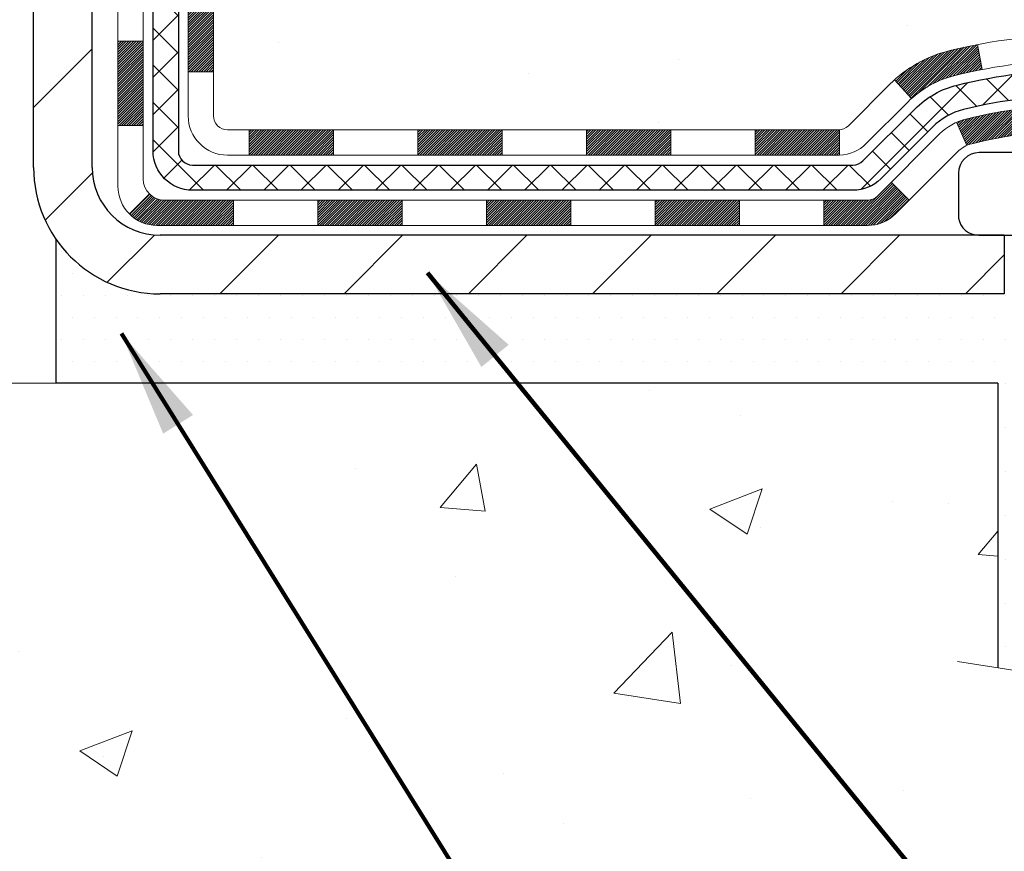
# Model space of a CAD drawing. Extents: x 13 to 3254, y -197 to 1977.
# Drawn here: x 468 to 470, y -179 to -177 of the extents above; entities that cross this region are included whole.
import ezdxf

# ---------------------------------------------------------------- set-up
doc = ezdxf.new("R2010")
doc.units = 0
doc.header["$LTSCALE"] = 5
doc.header["$MEASUREMENT"] = 0
for name, color, linetype, lineweight in [('CONCRETE - H', 130, 'CONTINUOUS', 9), ('CONCRETE - L', 132, 'CONTINUOUS', 13), ('DECK COAT - H', 20, 'CONTINUOUS', 20), ('DECK COAT - L', 22, 'CONTINUOUS', 18), ('MIG FOOT - H', 251, 'CONTINUOUS', 20), ('MIG FOOT - L', 7, 'CONTINUOUS', 30), ('PVC SIDESHEET - H', 170, 'CONTINUOUS', 20), ('PVC SIDESHEET - L', 150, 'CONTINUOUS', 25), ('SCREW - L', 1, 'CONTINUOUS', 25), ('SETTING BED - H', 210, 'CONTINUOUS', 20), ('SETTING BED - L', 212, 'CONTINUOUS', 25), ('TEXT - 4', 241, 'CONTINUOUS', 25)]:
    doc.layers.add(name, color=color, linetype=linetype, lineweight=lineweight)
doc.layers.add('DECKCOAT', color=1, linetype='CONTINUOUS')
doc.layers.add('METAL11', color=7, linetype='CONTINUOUS')
doc.styles.add('ROMANS', font='romans', dxfattribs={"width": 0.9})
doc.dimstyles.get("Standard").update_dxf_attribs({"dimtxt": 0.18, "dimasz": 0.18, "dimexe": 0.18, "dimexo": 0.0625, "dimgap": 0.09, "dimtad": 0, "dimtih": 1, "dimtoh": 1, "dimdec": 4, "dimzin": 0, "dimdsep": 46, "dimtxsty": 'Standard', "dimcen": 0.09, "dimadec": 0, "dimazin": 0, "dimtfac": 1, "dimtdec": 4, "dimtofl": 0, "dimtmove": 0, "dimatfit": 3, "dimfxl": 1, "dimtolj": 1, "dimtzin": 0, "dimarcsym": 0})

msp = doc.modelspace()

# ---------------------------------------------------------------- hatches: boundary and pattern name
at = {"layer": 'CONCRETE - H'}
h = msp.add_hatch(dxfattribs=at)
h.set_pattern_fill('AR-CONC', color=256, scale=0.21, style=0)
h.set_pattern_definition([(49.99999999999999, (0, 0), (1.506246383461582, -0.1317794834634497), [0.1575, -1.7325]), (355, (0, 0), (-0.2913778005873, 1.579603480770025), [0.126, -1.386]), (100.45144446, (0.1255205301, -0.0109816224), (1.214868578126935, 1.447823981034122), [0.1338544032, -1.4723984352]), (46.18420000000002, (0, 0.42), (2.241206794410302, -0.3475904896654607), [0.23625, -2.598749999999999]), (96.63563549, (0.1867671645, 0.3910340553), (1.96279008591588, 2.045649061626556), [0.2007817182, -2.208598895999999]), (351.1841639899999, (0, 0.42), (1.962790084615023, 2.045649060566979), [0.189, -2.0790000021]), (21, (0.21, 0.315), (1.25350480944877, -0.8454996703972115), [0.1575, -1.7325]), (326.0000000000001, (0.21, 0.315), (0.5109621970353216, 1.522815094598391), [0.126, -1.386]), (71.45144474, (0.3144587334, 0.2445416946), (1.764466991132939, 0.677315420893343), [0.133854399, -1.4723984352]), (37.50000000000001, (0, 0), (0.0255356961663104, 0.6990770930457542), [0, -1.3692, 0, -1.407, 0, -1.39125]), (7.499999999999999, (0, 0), (0.552446028628512, 0.8282645949529565), [0, -0.8021999999999999, 0, -1.3377, 0, -0.53025]), (327.5, (-0.4683, 0), (1.121027115962059, -0.04736523064219748), [0, -0.525, 0, -1.638, 0, -2.1735]), (317.5, (-0.6783, 0), (1.224690955619011, 0.2102204628978672), [0, -0.6825, 0, -1.0878, 0, -1.5435])])
edge = h.paths.add_edge_path()
edge.add_line((479.1922859414404, -173.4102737856866), (479.1922859414403, -173.541210569885))
edge.add_line((479.1922859414403, -173.541210569885), (479.2230958458196, -173.5408891603835))
edge.add_line((479.2230958458196, -173.5408891603835), (479.3097846393966, -173.5395362403393))
edge.add_line((479.3097846393966, -173.5395362403393), (479.3958933098161, -173.5377258353213))
edge.add_line((479.3958933098161, -173.5377258353213), (479.4813979826026, -173.5354432384792))
edge.add_line((479.4813979826026, -173.5354432384792), (479.5662747832799, -173.5326737429627))
edge.add_line((479.5662747832799, -173.5326737429627), (479.6504998373729, -173.5294026419217))
edge.add_line((479.6504998373729, -173.5294026419217), (479.7340492704058, -173.5256152285059))
edge.add_line((479.7340492704058, -173.5256152285059), (479.8168992079025, -173.5212967958651))
edge.add_line((479.8168992079025, -173.5212967958651), (479.899025775388, -173.5164326371491))
edge.add_line((479.899025775388, -173.5164326371491), (479.9804050983862, -173.5110080455077))
edge.add_line((479.9804050983862, -173.5110080455077), (480.0610133024214, -173.5050083140905))
edge.add_line((480.0610133024214, -173.5050083140905), (480.1408265130182, -173.4984187360475))
edge.add_line((480.1408265130182, -173.4984187360475), (480.2198208557008, -173.4912246045286))
edge.add_line((480.2198208557008, -173.4912246045286), (480.2979724559935, -173.4834112126831))
edge.add_line((480.2979724559935, -173.4834112126831), (480.3752574394206, -173.4749638536612))
edge.add_line((480.3752574394206, -173.4749638536612), (480.4516519315065, -173.4658678206126))
edge.add_line((480.4516519315065, -173.4658678206126), (480.5271320577756, -173.456108406687))
edge.add_line((480.5271320577756, -173.456108406687), (480.6016739437521, -173.4456709050341))
edge.add_line((480.6016739437521, -173.4456709050341), (480.6752537149607, -173.434540608804))
edge.add_line((480.6752537149607, -173.434540608804), (480.747847496925, -173.4227028111461))
edge.add_line((480.747847496925, -173.4227028111461), (480.81943141517, -173.4101428052104))
edge.add_line((480.81943141517, -173.4101428052104), (480.8899815952197, -173.3968458841467))
edge.add_line((480.8899815952197, -173.3968458841467), (480.9594741625986, -173.3827973411046))
edge.add_line((480.9594741625986, -173.3827973411046), (481.0278852428309, -173.367982469234))
edge.add_line((481.0278852428309, -173.367982469234), (481.0951909614411, -173.3523865616848))
edge.add_line((481.0951909614411, -173.3523865616848), (481.1613674439534, -173.3359949116065))
edge.add_line((481.1613674439534, -173.3359949116065), (481.226390815892, -173.3187928121491))
edge.add_line((481.226390815892, -173.3187928121491), (481.2902372027816, -173.3007655564623))
edge.add_line((481.2902372027816, -173.3007655564623), (481.3528827301463, -173.2818984376959))
edge.add_line((481.3528827301463, -173.2818984376959), (481.4143035235103, -173.2621767489996))
edge.add_line((481.4143035235103, -173.2621767489996), (481.4744757083984, -173.2415857835234))
edge.add_line((481.4744757083984, -173.2415857835234), (481.5333754103344, -173.2201108344168))
edge.add_line((481.5333754103344, -173.2201108344168), (481.5909787548429, -173.1977371948298))
edge.add_line((481.5909787548429, -173.1977371948298), (481.6472618674483, -173.174450157912))
edge.add_line((481.6472618674483, -173.174450157912), (481.7022008736747, -173.1502350168134))
edge.add_line((481.7022008736747, -173.1502350168134), (481.7557718990465, -173.1250770646835))
edge.add_line((481.7557718990465, -173.1250770646835), (481.8079510690882, -173.0989615946723))
edge.add_line((481.8079510690882, -173.0989615946723), (481.858714509324, -173.0718738999296))
edge.add_line((481.858714509324, -173.0718738999296), (481.9080383452783, -173.043799273605))
edge.add_line((481.9080383452783, -173.043799273605), (481.9558987024755, -173.0147230088484))
edge.add_line((481.9558987024755, -173.0147230088484), (482.0022717064397, -172.9846303988095))
edge.add_line((482.0022717064397, -172.9846303988095), (482.0471334826952, -172.9535067366382))
edge.add_line((482.0471334826952, -172.9535067366382), (482.0904601567668, -172.9213373154842))
edge.add_line((482.0904601567668, -172.9213373154842), (482.1322278541783, -172.8881074284973))
edge.add_line((482.1322278541783, -172.8881074284973), (482.1724127004543, -172.8538023688272))
edge.add_line((482.1724127004543, -172.8538023688272), (482.2109908211193, -172.8184074296239))
edge.add_line((482.2109908211193, -172.8184074296239), (482.2479383416971, -172.7819079040369))
edge.add_line((482.2479383416971, -172.7819079040369), (482.2832313877126, -172.7442890852162))
edge.add_line((482.2832313877126, -172.7442890852162), (482.3168460846898, -172.7055362663115))
edge.add_line((482.3168460846898, -172.7055362663115), (482.3487585581531, -172.6656347404725))
edge.add_line((482.3487585581531, -172.6656347404725), (482.3789449336271, -172.6245698008492))
edge.add_line((482.3789449336271, -172.6245698008492), (482.4073813366356, -172.5823267405911))
edge.add_line((482.4073813366356, -172.5823267405911), (482.4340438927032, -172.5388908528481))
edge.add_line((482.4340438927032, -172.5388908528481), (482.4589087273544, -172.49424743077))
edge.add_line((482.4589087273544, -172.49424743077), (482.4819519661135, -172.4483817675067))
edge.add_line((482.4819519661135, -172.4483817675067), (482.5031497345045, -172.4012791562077))
edge.add_line((482.5031497345045, -172.4012791562077), (482.5224781580521, -172.3529248900231))
edge.add_line((482.5224781580521, -172.3529248900231), (482.5399133622805, -172.3033042621024))
edge.add_line((482.5399133622805, -172.3033042621024), (482.5554314727138, -172.2524025655955))
edge.add_line((482.5554314727138, -172.2524025655955), (482.5690086148769, -172.2002050936523))
edge.add_line((482.5690086148769, -172.2002050936523), (482.5806209142935, -172.1466971394223))
edge.add_line((482.5806209142935, -172.1466971394223), (482.5902444964883, -172.0918639960555))
edge.add_line((482.5902444964883, -172.0918639960555), (482.5978554869857, -172.0356909567016))
edge.add_line((482.5978554869857, -172.0356909567016), (482.6034300113096, -171.9781633145105))
edge.add_line((482.6034300113096, -171.9781633145105), (482.6069441949849, -171.9192663626317))
edge.add_line((482.6069441949849, -171.9192663626317), (482.6083741635355, -171.8589853942153))
edge.add_line((482.6083741635355, -171.8589853942153), (482.6076960424861, -171.7973057024109))
edge.add_line((482.6076960424861, -171.7973057024109), (482.6048859573605, -171.7342125803683))
edge.add_line((482.6048859573605, -171.7342125803683), (482.5999200336838, -171.6696913212373))
edge.add_line((482.5999200336838, -171.6696913212373), (482.5927743969794, -171.6037272181677))
edge.add_line((482.5927743969794, -171.6037272181677), (478.0308139722039, -171.6037272181678))
edge.add_line((478.0308139722039, -171.6037272181678), (478.0308139722039, -172.1037272181679))
edge.add_line((478.0308139722039, -172.1037272181679), (468.9636953313987, -172.1037272181677))
edge.add_line((468.9636953313987, -172.1037272181677), (468.9636953314222, -172.2282898309122))
edge.add_arc((468.8861590154854, -172.2294936724557), 0.0775456608941783, -90.88951218790271, 0.8895121879236854, ccw=False)
edge.add_line((468.8849551739419, -172.3070299883925), (468.59704249373, -172.3070299883925))
edge.add_arc((468.3265538954128, -172.3000920773403), 0.270577560838581, 311.9773110941256, 358.5307111491611, ccw=False)
edge.add_line((468.5075259823398, -172.5012420715801), (468.192308041884, -172.7051903030532))
edge.add_arc((468.2136946385196, -172.7382449605816), 0.03936999999969902, 122.9031521391613, 180.0000000003309)
edge.add_line((468.1743246385199, -172.7382449605819), (468.1743246385199, -172.7427975167019))
edge.add_line((468.1743246385199, -172.7427975167019), (468.2727496385195, -172.7427975167019))
edge.add_line((468.2727496385195, -172.7427975167019), (468.2727496385195, -172.9320325655606))
edge.add_arc((468.3311446900163, -172.9180323067367), 0.06004988997872508, 193.4822306558604, 239.2153921073057)
edge.add_arc((468.161066921453, -173.3952158709829), 0.4478254090913157, 17.640255938489474, 71.8710970827317, ccw=False)
edge.add_arc((467.2955375437209, -173.687770775753), 1.361411651893473, 4.074979495403625, 18.335053960151697, ccw=False)
edge.add_arc((467.0263710715436, -173.4538428513148), 1.632909065609152, 345.21706861154314, 355.1808035833616, ccw=False)
edge.add_arc((468.0963212579425, -173.7406978781314), 0.5251995961844855, 309.5666441756461, 345.6920565175267, ccw=False)
edge.add_arc((468.1728075977512, -173.8028059702707), 0.4290404058597408, 287.302377237192, 306.9749010396761, ccw=False)
edge.add_arc((468.3121196385193, -174.2500200841071), 0.03936999999979891, 107.3023772371223, 180.0000000003309)
edge.add_line((468.2727496385195, -174.2500200841073), (468.2727481225463, -176.9142222097125))
edge.add_arc((468.3121181225463, -176.9142222097125), 0.03937000000001944, 180, 270.0000000014063)
edge.add_line((468.3121181225473, -176.9535922097125), (470.0263952105291, -176.9535922097125))
edge.add_arc((470.0222346228085, -176.9130419830828), 0.04076311285830575, 275.858236957769, 314.6107636556209)
edge.add_line((470.0508620190056, -176.9420610036879), (470.1673285431393, -176.8255944795544))
edge.add_arc((470.4170305174455, -177.0752964538627), 0.3531319186166811, 103.9020008910814, 134.9999999997587, ccw=False)
edge.add_arc((470.7063151105289, -178.2440662273021), 1.557170273114116, 76.09799910894571, 103.90200089107799, ccw=False)
edge.add_arc((470.9955997036119, -177.075296453862), 0.3531319186160894, 45.00000000001302, 76.09799910895242, ccw=False)
edge.add_line((471.2453016779187, -176.8255944795551), (471.3617682020523, -176.9420610036887))
edge.add_arc((471.3896069960268, -176.9142222097124), 0.0393700000001489, 225.0000000018426, 270)
edge.add_line((471.3896069960268, -176.9535922097125), (471.6010483785865, -176.9535922097126))
edge.add_arc((471.6010483785865, -177.0735922097127), 0.1200000000000614, 60.000032678687774, 90.00000000002711, ccw=False)
edge.add_line((471.661048319314, -176.9696691270375), (472.3411355054728, -177.3623171298551))
edge.add_arc((472.360820505473, -177.3282217097081), 0.03937000000015669, 239.999999999781, 269.9999999995864)
edge.add_line((472.3608205054728, -177.3675917097082), (473.2687784465019, -177.3675917097082))
edge.add_arc((473.2687784465018, -177.4778277097081), 0.110235999999901, 60.000000000103626, 89.9999999999705, ccw=False)
edge.add_line((473.3238964465016, -177.3823605332965), (473.4596573541197, -177.4607421298551))
edge.add_arc((473.4793423541193, -177.4266467097102), 0.03936999999799801, 239.999999999018, 270.0000000001654)
edge.add_line((473.4793423541194, -177.4660167097082), (474.1490260541194, -177.4660167097082))
edge.add_line((474.1490260541194, -177.4660167097082), (474.1490260541194, -177.6628667182212))
edge.add_line((474.1490260541194, -177.6628667182212), (474.6420277061414, -177.6628667182192))
edge.add_line((474.6420277061414, -177.6628667182192), (474.6007024886695, -177.6098104811333))
edge.add_line((474.6007024886695, -177.6098104811333), (474.5584586030199, -177.5588535083109))
edge.add_line((474.5584586030199, -177.5588535083109), (474.5153326603812, -177.5098941479654))
edge.add_line((474.5153326603812, -177.5098941479654), (474.4713612719426, -177.4628307483097))
edge.add_line((474.4713612719426, -177.4628307483097), (474.4265810488931, -177.4175616575565))
edge.add_line((474.4265810488931, -177.4175616575565), (474.3810286024216, -177.3739852239188))
edge.add_line((474.3810286024216, -177.3739852239188), (474.3347405437173, -177.3319997956094))
edge.add_line((474.3347405437173, -177.3319997956094), (474.2877534839691, -177.2915037208413))
edge.add_line((474.2877534839691, -177.2915037208413), (474.240104034366, -177.2523953478271))
edge.add_line((474.240104034366, -177.2523953478271), (474.191828806097, -177.2145730247798))
edge.add_line((474.191828806097, -177.2145730247798), (474.1429644103513, -177.1779350999123))
edge.add_line((474.1429644103513, -177.1779350999123), (474.0935474583179, -177.1423799214373))
edge.add_line((474.0935474583179, -177.1423799214373), (474.0436145611855, -177.1078058375679))
edge.add_line((474.0436145611855, -177.1078058375679), (473.9932023301435, -177.0741111965168))
edge.add_line((473.9932023301435, -177.0741111965168), (473.9423473763807, -177.0411943464968))
edge.add_line((473.9423473763807, -177.0411943464968), (473.8910863110862, -177.0089536357208))
edge.add_line((473.8910863110862, -177.0089536357208), (473.8394557454491, -176.9772874124018))
edge.add_line((473.8394557454491, -176.9772874124018), (473.7874922906583, -176.9460940247525))
edge.add_line((473.7874922906583, -176.9460940247525), (473.7352325579029, -176.9152718209858))
edge.add_line((473.7352325579029, -176.9152718209858), (473.6827131583718, -176.8847191493145))
edge.add_line((473.6827131583718, -176.8847191493145), (473.6299707032541, -176.8543343579516))
edge.add_line((473.6299707032541, -176.8543343579516), (473.5770418037388, -176.8240157951098))
edge.add_line((473.5770418037388, -176.8240157951098), (473.523963071015, -176.7936618090021))
edge.add_line((473.523963071015, -176.7936618090021), (473.4707711162716, -176.7631707478413))
edge.add_line((473.4707711162716, -176.7631707478413), (473.4175025506979, -176.7324409598401))
edge.add_line((473.4175025506979, -176.7324409598401), (473.3641939854825, -176.7013707932117))
edge.add_line((473.3641939854825, -176.7013707932117), (473.3108820318146, -176.6698585961686))
edge.add_line((473.3108820318146, -176.6698585961686), (473.2576033008834, -176.6378027169239))
edge.add_line((473.2576033008834, -176.6378027169239), (473.2043944038778, -176.6051015036903))
edge.add_line((473.2043944038778, -176.6051015036903), (473.1512919519867, -176.5716533046808))
edge.add_line((473.1512919519867, -176.5716533046808), (473.0983325563993, -176.5373564681081))
edge.add_line((473.0983325563993, -176.5373564681081), (473.0455528283044, -176.5021093421852))
edge.add_line((473.0455528283044, -176.5021093421852), (472.9929893788912, -176.4658102751249))
edge.add_line((472.9929893788912, -176.4658102751249), (472.9406788193487, -176.42835761514))
edge.add_line((472.9406788193487, -176.42835761514), (472.8886577608659, -176.3896497104435))
edge.add_line((472.8886577608659, -176.3896497104435), (472.8369628146319, -176.3495849092481))
edge.add_line((472.8369628146319, -176.3495849092481), (472.7856309688049, -176.3080669332372))
edge.add_line((472.7856309688049, -176.3080669332372), (472.7347056546645, -176.2650913468927))
edge.add_line((472.7347056546645, -176.2650913468927), (472.6842357088589, -176.2207307649622))
edge.add_line((472.6842357088589, -176.2207307649622), (472.6342701354462, -176.1750601885239))
edge.add_line((472.6342701354462, -176.1750601885239), (472.5848579384849, -176.1281546186558))
edge.add_line((472.5848579384849, -176.1281546186558), (472.5360481220334, -176.0800890564361))
edge.add_line((472.5360481220334, -176.0800890564361), (472.4878896901499, -176.0309385029427))
edge.add_line((472.4878896901499, -176.0309385029427), (472.4404316468926, -175.980777959254))
edge.add_line((472.4404316468926, -175.980777959254), (472.39372299632, -175.9296824264478))
edge.add_line((472.39372299632, -175.9296824264478), (472.3478127424905, -175.8777269056023))
edge.add_line((472.3478127424905, -175.8777269056023), (472.3027498894621, -175.8249863977957))
edge.add_line((472.3027498894621, -175.8249863977957), (472.2585834412933, -175.7715359041059))
edge.add_line((472.2585834412933, -175.7715359041059), (472.2153624020425, -175.7174504256112))
edge.add_line((472.2153624020425, -175.7174504256112), (472.1731357757679, -175.6628049633896))
edge.add_line((472.1731357757679, -175.6628049633896), (472.1319525665278, -175.6076745185192))
edge.add_line((472.1319525665278, -175.6076745185192), (472.0918617783807, -175.5521340920781))
edge.add_line((472.0918617783807, -175.5521340920781), (472.0529124153848, -175.4962586851443))
edge.add_line((472.0529124153848, -175.4962586851443), (472.0151534815983, -175.4401232987961))
edge.add_line((472.0151534815983, -175.4401232987961), (471.9786339810797, -175.3838029341115))
edge.add_line((471.9786339810797, -175.3838029341115), (471.9434029178872, -175.3273725921685))
edge.add_line((471.9434029178872, -175.3273725921685), (471.9095092960791, -175.2709072740453))
edge.add_line((471.9095092960791, -175.2709072740453), (471.8770021197139, -175.2144819808201))
edge.add_line((471.8770021197139, -175.2144819808201), (471.8459303928498, -175.1581717135708))
edge.add_line((471.8459303928498, -175.1581717135708), (471.8163431195451, -175.1020514733756))
edge.add_line((471.8163431195451, -175.1020514733756), (471.7882893038582, -175.0461962613124))
edge.add_line((471.7882893038582, -175.0461962613124), (471.7618179498472, -174.9906810784597))
edge.add_line((471.7618179498472, -174.9906810784597), (471.7369780615707, -174.9355809258952))
edge.add_line((471.7369780615707, -174.9355809258952), (471.7138186430868, -174.8809708046973))
edge.add_line((471.7138186430868, -174.8809708046973), (471.692388698454, -174.8269257159439))
edge.add_line((471.692388698454, -174.8269257159439), (471.6727372317305, -174.7735206607131))
edge.add_line((471.6727372317305, -174.7735206607131), (471.6549132469746, -174.7208306400831))
edge.add_line((471.6549132469746, -174.7208306400831), (471.6389657482447, -174.6689306551319))
edge.add_line((471.6389657482447, -174.6689306551319), (471.6249437395992, -174.6178957069377))
edge.add_line((471.6249437395992, -174.6178957069377), (471.6128962250962, -174.5678007965786))
edge.add_line((471.6128962250962, -174.5678007965786), (471.6028722087941, -174.5187209251325))
edge.add_line((471.6028722087941, -174.5187209251325), (471.5949206947514, -174.4707310936778))
edge.add_line((471.5949206947514, -174.4707310936778), (471.5890906829394, -174.4239062982619))
edge.add_line((471.5890906829394, -174.4239062982619), (471.5854163284787, -174.3783032620507))
edge.add_line((471.5854163284787, -174.3783032620507), (471.5838835410865, -174.3339193217905))
edge.add_line((471.5838835410865, -174.3339193217905), (471.5844684462871, -174.2907397706315))
edge.add_line((471.5844684462871, -174.2907397706315), (471.5871471696049, -174.248749901723))
edge.add_line((471.5871471696049, -174.248749901723), (471.5918958365641, -174.2079350082151))
edge.add_line((471.5918958365641, -174.2079350082151), (471.5986905726893, -174.1682803832576))
edge.add_line((471.5986905726893, -174.1682803832576), (471.6075075035046, -174.12977132))
edge.add_line((471.6075075035046, -174.12977132), (471.6183227545343, -174.0923931115923))
edge.add_line((471.6183227545343, -174.0923931115923), (471.6311124513029, -174.0561310511842))
edge.add_line((471.6311124513029, -174.0561310511842), (471.6458527193346, -174.0209704319256))
edge.add_line((471.6458527193346, -174.0209704319256), (471.6625196841538, -173.9868965469661))
edge.add_line((471.6625196841538, -173.9868965469661), (471.6810894712848, -173.9538946894556))
edge.add_line((471.6810894712848, -173.9538946894556), (471.701538206252, -173.9219501525438))
edge.add_line((471.701538206252, -173.9219501525438), (471.7238420145798, -173.8910482293806))
edge.add_line((471.7238420145798, -173.8910482293806), (471.7479770217923, -173.8611742131157))
edge.add_line((471.7479770217923, -173.8611742131157), (471.7739193534139, -173.8323133968989))
edge.add_line((471.7739193534139, -173.8323133968989), (471.8016451349691, -173.8044510738799))
edge.add_line((471.8016451349691, -173.8044510738799), (471.831130491982, -173.7775725372086))
edge.add_line((471.831130491982, -173.7775725372086), (471.8623515499772, -173.7516630800347))
edge.add_line((471.8623515499772, -173.7516630800347), (471.8952844344788, -173.726707995508))
edge.add_line((471.8952844344788, -173.726707995508), (471.9299052710112, -173.7026925767784))
edge.add_line((471.9299052710112, -173.7026925767784), (471.9661901850989, -173.6796021169954))
edge.add_line((471.9661901850989, -173.6796021169954), (472.0041153022659, -173.6574219093091))
edge.add_line((472.0041153022659, -173.6574219093091), (472.0436567480369, -173.636137246869))
edge.add_line((472.0436567480369, -173.636137246869), (472.0847906479358, -173.6157334228251))
edge.add_line((472.0847906479358, -173.6157334228251), (472.1274931274874, -173.596195730327))
edge.add_line((472.1274931274874, -173.596195730327), (472.1717403122158, -173.5775094625247))
edge.add_line((472.1717403122158, -173.5775094625247), (472.2175083276454, -173.5596599125678))
edge.add_line((472.2175083276454, -173.5596599125678), (472.2647732993004, -173.5426323736061))
edge.add_line((472.2647732993004, -173.5426323736061), (472.3135113527052, -173.5264121387895))
edge.add_line((472.3135113527052, -173.5264121387895), (472.3636986133842, -173.5109845012676))
edge.add_line((472.3636986133842, -173.5109845012676), (472.4153112068616, -173.4963347541903))
edge.add_line((472.4153112068616, -173.4963347541903), (472.4683252586619, -173.4824481907073))
edge.add_line((472.4683252586619, -173.4824481907073), (472.5227168943093, -173.4693101039685))
edge.add_line((472.5227168943093, -173.4693101039685), (472.5784622393283, -173.4569057871236))
edge.add_line((472.5784622393283, -173.4569057871236), (472.635537419243, -173.4452205333224))
edge.add_line((472.635537419243, -173.4452205333224), (472.693918559578, -173.4342396357146))
edge.add_line((472.693918559578, -173.4342396357146), (472.7535817858573, -173.4239483874501))
edge.add_line((472.7535817858573, -173.4239483874501), (472.8145032236055, -173.4143320816787))
edge.add_line((472.8145032236055, -173.4143320816787), (472.8766589983468, -173.40537601155))
edge.add_line((472.8766589983468, -173.40537601155), (472.9400252356057, -173.397065470214))
edge.add_line((472.9400252356057, -173.397065470214), (473.0045780609063, -173.3893857508203))
edge.add_line((473.0045780609063, -173.3893857508203), (473.0702935997732, -173.3823221465188))
edge.add_line((473.0702935997732, -173.3823221465188), (473.1371479777304, -173.3758599504592))
edge.add_line((473.1371479777304, -173.3758599504592), (473.2051173203026, -173.3699844557913))
edge.add_line((473.2051173203026, -173.3699844557913), (473.2741777530138, -173.3646809556649))
edge.add_line((473.2741777530138, -173.3646809556649), (473.3443054013885, -173.3599347432298))
edge.add_line((473.3443054013885, -173.3599347432298), (473.415476390951, -173.3557311116358))
edge.add_line((473.415476390951, -173.3557311116358), (473.4876668472258, -173.3520553540325))
edge.add_line((473.4876668472258, -173.3520553540325), (473.560852895737, -173.3488927635699))
edge.add_line((473.560852895737, -173.3488927635699), (473.6350106620089, -173.3462286333977))
edge.add_line((473.6350106620089, -173.3462286333977), (473.7101162715661, -173.3440482566656))
edge.add_line((473.7101162715661, -173.3440482566656), (473.7861458499328, -173.3423369265236))
edge.add_line((473.7861458499328, -173.3423369265236), (473.8630755226332, -173.3410799361212))
edge.add_line((473.8630755226332, -173.3410799361212), (473.9408814151918, -173.3402625786084))
edge.add_line((473.9408814151918, -173.3402625786084), (474.0195396531328, -173.3398701471349))
edge.add_line((474.0195396531328, -173.3398701471349), (474.0990263619807, -173.3398879348504))
edge.add_line((474.0990263619807, -173.3398879348504), (474.1793176672598, -173.3403012349048))
edge.add_line((474.1793176672598, -173.3403012349048), (474.2603896944942, -173.3410953404479))
edge.add_line((474.2603896944942, -173.3410953404479), (474.3422185692086, -173.3422555446293))
edge.add_line((474.3422185692086, -173.3422555446293), (474.424780416927, -173.343767140599))
edge.add_line((474.424780416927, -173.343767140599), (474.508051363174, -173.3456154215066))
edge.add_line((474.508051363174, -173.3456154215066), (474.5920075334738, -173.347785680502))
edge.add_line((474.5920075334738, -173.347785680502), (474.6766250533507, -173.3502632107349))
edge.add_line((474.6766250533507, -173.3502632107349), (474.761880048329, -173.3530333053552))
edge.add_line((474.761880048329, -173.3530333053552), (474.8477486439332, -173.3560812575125))
edge.add_line((474.8477486439332, -173.3560812575125), (474.9342069656877, -173.3593923603567))
edge.add_line((474.9342069656877, -173.3593923603567), (475.0212311391164, -173.3629519070376))
edge.add_line((475.0212311391164, -173.3629519070376), (475.1087972897441, -173.3667451907049))
edge.add_line((475.1087972897441, -173.3667451907049), (475.1968815430948, -173.3707575045084))
edge.add_line((475.1968815430948, -173.3707575045084), (475.2854600246931, -173.374974141598))
edge.add_line((475.2854600246931, -173.374974141598), (475.3745088600632, -173.3793803951233))
edge.add_line((475.3745088600632, -173.3793803951233), (475.4640041747294, -173.3839615582341))
edge.add_line((475.4640041747294, -173.3839615582341), (475.5539220942161, -173.3887029240803))
edge.add_line((475.5539220942161, -173.3887029240803), (475.6442387440476, -173.3935897858117))
edge.add_line((475.6442387440476, -173.3935897858117), (475.7349302497482, -173.3986074365779))
edge.add_line((475.7349302497482, -173.3986074365779), (475.8259727368424, -173.4037411695288))
edge.add_line((475.8259727368424, -173.4037411695288), (475.9173423308544, -173.4089762778142))
edge.add_line((475.9173423308544, -173.4089762778142), (476.0090151573083, -173.4142980545838))
edge.add_line((476.0090151573083, -173.4142980545838), (476.1009673417289, -173.4196917929874))
edge.add_line((476.1009673417289, -173.4196917929874), (476.1931750096404, -173.4251427861749))
edge.add_line((476.1931750096404, -173.4251427861749), (476.2856142865669, -173.4306363272959))
edge.add_line((476.2856142865669, -173.4306363272959), (476.3782612980328, -173.4361577095003))
edge.add_line((476.3782612980328, -173.4361577095003), (476.4710921695626, -173.4416922259377))
edge.add_line((476.4710921695626, -173.4416922259377), (476.5640830266805, -173.4472251697582))
edge.add_line((476.5640830266805, -173.4472251697582), (476.6572099949109, -173.4527418341114))
edge.add_line((476.6572099949109, -173.4527418341114), (476.7504491997781, -173.4582275121469))
edge.add_line((476.7504491997781, -173.4582275121469), (476.7616591621835, -173.4588809313648))
edge.add_line((476.7616591621835, -173.4588809313648), (476.7616591621836, -173.4102737856866))
edge.add_line((476.7616591621836, -173.4102737856866), (479.1922859414404, -173.4102737856866))
h.paths.add_polyline_path([(472.5386506967494, -173.7130064886346), (475.0636506967494, -173.7130064886346), (475.0636506967494, -172.7630064886346), (472.5386506967494, -172.7630064886346)], flags=25)
h = msp.add_hatch(dxfattribs=at)
h.set_pattern_fill('AR-CONC', color=256, scale=0.21)
h.set_pattern_definition([(49.99999999999999, (-2.583297553347222, 0), (1.506246383461582, -0.1317794834634497), [0.1575, -1.7325]), (355, (-2.583297553347222, 0), (-0.2913778005873, 1.579603480770025), [0.126, -1.386]), (100.45144446, (-2.457777023247222, -0.0109816224), (1.214868578126935, 1.447823981034122), [0.1338544031999998, -1.472398435199999]), (46.18420000000002, (-2.583297553347222, 0.42), (2.241206794410302, -0.3475904896654607), [0.2362499999999998, -2.598749999999997]), (96.63563549, (-2.396530388847222, 0.3910340553), (1.96279008591588, 2.045649061626556), [0.2007817182, -2.208598895999999]), (351.1841639899999, (-2.583297553347222, 0.42), (1.962790084615023, 2.045649060566979), [0.189, -2.0790000021]), (21, (-2.373297553347222, 0.315), (1.25350480944877, -0.8454996703972115), [0.1575, -1.7325]), (326.0000000000001, (-2.373297553347222, 0.315), (0.5109621970353216, 1.522815094598391), [0.126, -1.386]), (71.45144474, (-2.268838819947222, 0.2445416946), (1.764466991132939, 0.677315420893343), [0.133854399, -1.4723984352]), (37.50000000000001, (-2.583297553347222, 0), (0.0255356961663104, 0.6990770930457542), [0, -1.3692, 0, -1.407, 0, -1.39125]), (7.499999999999999, (-2.583297553347222, 0), (0.552446028628512, 0.8282645949529565), [0, -0.8021999999999999, 0, -1.3377, 0, -0.53025]), (327.5, (-3.051597553347222, 0), (1.121027115962059, -0.04736523064219748), [0, -0.525, 0, -1.638, 0, -2.1735]), (317.5, (-3.261597553347222, 0), (1.224690955619011, 0.2102204628978672), [0, -0.6825, 0, -1.0878, 0, -1.5435])])
edge = h.paths.add_edge_path()
edge.add_line((474.6420292221052, -177.6628615213762), (470.9365404260586, -177.6628615213865))
edge.add_line((470.9365404260586, -177.6628615213866), (470.936540426061, -178.4785408637163))
edge.add_line((470.936540426061, -178.4785408637163), (470.6709559965151, -178.4053650574186))
edge.add_line((470.6709559965151, -178.4053650574186), (470.7812078113046, -178.5088093379851))
edge.add_line((470.7812078113046, -178.5088093379851), (470.4690578155966, -178.4597114713048))
edge.add_line((470.4690578155966, -178.4597114713048), (470.4690578155943, -177.6628615213878))
edge.add_line((470.4690578155943, -177.6628615213879), (467.5308151264921, -177.6628615213961))
edge.add_line((467.5308151264921, -177.6628615213961), (467.5308151264982, -179.6762081108382))
edge.add_spline(control_points=[(467.5960870869475, -179.676208110838), (468.0356540423957, -179.6593186532411), (468.967149657883, -179.623527847075), (470.7694392321229, -180.3139011493801), (472.0847608953777, -178.315874486886), (474.4250365335577, -178.8089906106275), (474.6048031282872, -177.8594852384686), (474.6420292221052, -177.6628615213762)], knot_values=[0, 0, 0, 0, 1.332308185977958, 2.823322404776331, 5.141569464197524, 7.287758576092834, 7.848260585836699, 7.848260585836699, 7.848260585836699, 7.848260585836699], degree=3, periodic=0)
at = {"layer": 'DECK COAT - H'}
h = msp.add_hatch(dxfattribs=at)
h.set_pattern_fill('ANSI31', color=256, scale=0.03937, style=0)
h.set_pattern_definition([(45, (283.7446361915085, -294.2975520622997), (-0.003479849246914297, 0.003479849246914297), [])])
h.paths.add_polyline_path([(468.2018836385103, -176.5546118488977), (468.2727496385103, -176.5546118488977), (468.2727496385102, -176.7908318488977), (468.2018836385102, -176.7908318488977)])
h.paths.add_polyline_path([(468.2018836385105, -176.0821718488976), (468.2727496385106, -176.0821718488977), (468.2727496385104, -176.3183918488977), (468.2018836385104, -176.3183918488976)])
h.paths.add_polyline_path([(468.2018836385109, -175.6097334554979), (468.2727496385108, -175.609733455498), (468.2727496385107, -175.8459518488977), (468.2018836385107, -175.8459518488976)])
h.paths.add_polyline_path([(468.2018836385111, -175.1372934554979), (468.2727496385111, -175.137293455498), (468.2727496385109, -175.373513455498), (468.2018836385109, -175.3735134554979)])
h.paths.add_polyline_path([(468.0050336385122, -176.2328873268786), (468.0758996385106, -176.2328873268787), (468.0758996385104, -176.4691073268787), (468.0050336385116, -176.4691073268786)])
h.paths.add_polyline_path([(468.0050336385131, -175.7604473268786), (468.0758996385109, -175.7604473268786), (468.0758996385107, -175.9966673268787), (468.0050336385127, -175.9966673268786)])
h.paths.add_polyline_path([(468.005033638514, -175.2880073268786), (468.0758996385111, -175.2880073268786), (468.075899638511, -175.5242273268786), (468.0050336385136, -175.5242273268786)])
h = msp.add_hatch(dxfattribs=at)
h.set_pattern_fill('ANSI31', color=256, scale=0.03937, style=0)
h.set_pattern_definition([(45, (287.5316952092265, -338.9400445921192), (-0.003479849246914297, 0.003479849246914297), [])])
h.paths.add_polyline_path([(468.8452967264927, -176.9535870128689), (469.0815167264925, -176.9535870128689), (469.0815167264925, -177.0244530128689), (468.8452967264927, -177.0244530128689)])
h.paths.add_polyline_path([(469.0370286264926, -177.1504370128688), (469.2732486264924, -177.1504370128688), (469.2732486264924, -177.2213030128689), (469.0370286264926, -177.2213030128689)])
h.paths.add_polyline_path([(468.5645886264926, -177.1504370128688), (468.8008086264924, -177.1504370128688), (468.8008086264924, -177.2213030128689), (468.5645886264926, -177.2213030128689)])
edge = h.paths.add_edge_path()
edge.add_arc((468.13495463851, -177.0913820128688), 0.05905499999999223, 225.0000000000195, 270.0000000000276)
edge.add_line((468.1349546385101, -177.1504370128688), (468.3283686264924, -177.1504370128688))
edge.add_line((468.3283686264924, -177.1504370128688), (468.3283686264924, -177.2213030128689))
edge.add_line((468.3283686264924, -177.2213030128689), (468.1152696385104, -177.2213030128689))
edge.add_arc((468.1152696385089, -177.1110670128753), 0.1102359999936198, 224.9999999980676, 270.00000000072384, ccw=False)
edge.add_line((468.03732101538, -177.189015635999), (468.0931964475471, -177.1331402038318))
h.paths.add_polyline_path([(468.0050336385112, -176.7053273268785), (468.0758996385103, -176.7054959599004), (468.0758996385102, -176.9417159599004), (468.0050336385106, -176.9415473268785)])
h.paths.add_polyline_path([(468.3728567264927, -176.9535870128689), (468.6090767264924, -176.9535870128689), (468.6090767264924, -177.0244530128689), (468.3728567264927, -177.0244530128689)])
h = msp.add_hatch(dxfattribs=at)
h.set_pattern_fill('ANSI31', color=256, scale=0.03937, style=0)
h.set_pattern_definition([(45, (278.6881979568304, -339.0397399168268), (-0.003479849246914297, 0.003479849246914297), [])])
h.paths.add_polyline_path([(469.3177367264927, -176.9535870128689), (469.5539567264925, -176.9535870128689), (469.5539567264925, -177.0244530128689), (469.3177367264927, -177.0244530128689)])
h.paths.add_polyline_path([(469.7901767264927, -176.9535870128689), (470.0230247409942, -176.9535870128689, 0.02144170134057288), (470.0263967264929, -176.9534423441459), (470.0263967264925, -177.0244530128689), (469.7901767264927, -177.0244530128689)])
h.paths.add_polyline_path([(470.1802055377083, -176.8133459137126, -0.1237366593047226), (470.3321878729221, -176.7325032461769, -0.01313217533143259), (470.4120629555825, -176.7149455879145), (470.4254542853575, -176.7845348273331, 0.01313217533147817), (470.3492142756915, -176.801293445804, 0.1237366593049013), (470.2277315345371, -176.8659127243581)])
h.paths.add_polyline_path([(469.5094686264926, -177.1504370128689), (469.7456886264924, -177.1504370128689), (469.7456886264924, -177.2213030128689), (469.5094686264926, -177.2213030128689)])
h.paths.add_polyline_path([(470.3539472949399, -176.9323075031909, -0.04324640446576285), (470.3794834361703, -176.9235871340299, -0.04070359398944642), (470.5977275414945, -176.888081806405), (470.6033844990872, -176.958721659086, 0.04070359398944876), (470.3965098389397, -176.992377333657, 0.04324640446531137), (470.3825530550686, -176.9971434534305)])
h.paths.add_polyline_path([(469.9819086264926, -177.1504370128689), (470.1045626807473, -177.1504370128689, 0.1989123673794921), (470.1324014747225, -177.1389058068443), (470.1710973983483, -177.1002098832185), (470.221207227504, -177.1503197123741), (470.1825113038781, -177.1890156359998, -0.198912367379553), (470.1045626807474, -177.2213030128689), (469.9819086264926, -177.2213030128689)])
h.paths.add_polyline_path([(470.6522415736233, -176.687829958886, -0.008683585791257758), (470.7063166264927, -176.6868907573443), (470.7063166264927, -176.7577567573443, 0.008683585791259676), (470.6547025008338, -176.7586532163178)])
h.paths.add_polyline_path([(470.7063166264927, -176.6868907573443, -0.03014854381015566), (470.8935910112921, -176.6981931304526), (470.8850682525533, -176.7685447653979, 0.03014854381015595), (470.7063166264927, -176.7577567573443)])
h.paths.add_polyline_path([(470.8402544355574, -176.8903506076765, -0.03601941678383571), (471.0331498168145, -176.9235871340298, -0.0935601540946129), (471.0858702214064, -176.9477156112437), (471.0449377633182, -177.0055647584359, 0.09356015409565223), (471.0161234140451, -176.9923773336569, 0.03601941678380825), (470.8332769340347, -176.9608722669629)])
h.paths.add_polyline_path([(471.2085559858355, -177.1674496727288), (471.2586658149909, -177.117339843573), (471.2802317782621, -177.1389058068442, 0.1989123673796988), (471.3080705722375, -177.1504370128689), (471.4553143722375, -177.1504370128689), (471.4553143722375, -177.2213030128689), (471.3080705722373, -177.2213030128689, -0.1989123673795969), (471.2301219491066, -177.1890156359998)])
h.paths.add_polyline_path([(471.1951933647278, -176.8756991118675, 0.09785809462208828), (471.1042736792762, -176.8147833966478), (471.1315571096204, -176.7493799992999, -0.09785809462147925), (471.2453031938824, -176.8255892827114), (471.3246437567124, -176.9049298455414), (471.274533927557, -176.955039674697)])
at = {"layer": 'MIG FOOT - H'}
h = msp.add_hatch(dxfattribs=at)
h.set_pattern_fill('ANSI31', color=256, scale=1.9685, style=0)
h.set_pattern_definition([(45, (-484.1217637371265, -639.1663939436227), (-0.1739924623457148, 0.1739924623457148), [])])
h.paths.add_polyline_path([(467.9328151264916, -172.8408920213867), (467.7688151264919, -172.8408920213867), (467.7688151264919, -173.3985420213868), (467.9328151264917, -173.3985420213868)])
edge = h.paths.add_edge_path()
edge.add_line((467.9328151264917, -173.7735420213868), (467.7688151264919, -173.7735420213868))
edge.add_line((467.7688151264919, -173.7735420213868), (467.7688151264924, -177.0585320213865))
edge.add_arc((468.1231451264923, -177.0585320213866), 0.3543299999998908, 179.9999999999908, 270.0000000000184)
edge.add_line((468.1231451264924, -177.4128620213865), (470.4875650954924, -177.4128620213864))
edge.add_line((470.4875650954924, -177.4128620213864), (470.4875650954921, -177.2488620213865))
edge.add_line((470.4875650954921, -177.2488620213865), (468.1231451264924, -177.2488620213865))
edge.add_arc((468.1231451264924, -177.0585320213865), 0.1903300000000172, 180, 270, ccw=False)
edge.add_line((467.9328151264924, -177.0585320213865), (467.9328151264917, -173.7735420213868))
h.paths.add_polyline_path([(471.4563151264921, -177.2488620213865), (470.9250681574921, -177.2488620213866), (470.9250681574924, -177.4128620213866), (471.4563151264921, -177.4128620213866)])
at = {"layer": 'PVC SIDESHEET - H'}
h = msp.add_hatch(dxfattribs=at)
h.set_pattern_fill('ANSI37', color=256, scale=0.59055, style=0)
h.set_pattern_definition([(45, (-202.2553638084915, -270.7977724769136), (-0.05219773870371446, 0.05219773870371446), []), (135, (-202.2553638084915, -270.7977724769136), (-0.05219773870371446, -0.05219773870371446), [])])
edge = h.paths.add_edge_path()
edge.add_line((468.1034586385105, -177.0126420128689), (468.1034586385111, -174.1874725949662))
edge.add_line((468.1034586385111, -174.1874725949662), (468.1743246385053, -174.1874725949662))
edge.add_line((468.1743246385053, -174.1874725949662), (468.1743246385104, -177.0126420128689))
edge.add_arc((468.2136946385105, -177.0126420128689), 0.03937000000007629, 179.9999999999173, 270)
edge.add_line((468.2136946385105, -177.0520120128689), (470.063793710871, -177.0520120128689))
edge.add_arc((470.063793710871, -177.012642012869), 0.03936999999984891, 270, 315)
edge.add_line((470.0916325048462, -177.0404808068442), (470.2369270440403, -176.8951862676501))
edge.add_arc((470.4170320334094, -177.0752912570192), 0.2547069186168314, 103.9020008910648, 134.9999999999887, ccw=False)
edge.add_arc((470.7063166264928, -178.2440610304581), 1.458745273113883, 90.00000000000449, 103.90200089108117, ccw=False)
edge.add_line((470.7063166264927, -176.7853157573443), (470.7063166264928, -176.8561817573443))
edge.add_arc((470.7063166264929, -178.2440610304589), 1.387879273114635, 90.00000000000469, 103.9020008910829)
edge.add_arc((470.4170320334094, -177.075291257019), 0.1838409186166721, 103.9020008911075, 135.0000000000376)
edge.add_line((470.2870368731959, -176.9452960968056), (470.1417423340019, -177.0905906359997))
edge.add_arc((470.063793710871, -177.012642012869), 0.1102359999998984, 270, 315.0000000000314, ccw=False)
edge.add_line((470.063793710871, -177.1228780128689), (468.2136946385105, -177.1228780128689))
edge.add_arc((468.2136946385105, -177.0126420128689), 0.1102359999999862, 180, 270, ccw=False)
edge = h.paths.add_edge_path()
edge.add_arc((470.7063166264927, -178.2440610304583), 1.45874527311409, 76.09799910893469, 89.99999999999551, ccw=False)
edge.add_arc((470.9956012195759, -177.0752912570188), 0.2547069186164495, 45.0000000000249, 76.0979991089664, ccw=False)
edge.add_line((471.1757062089446, -176.8951862676499), (471.3210007481389, -177.0404808068442))
edge.add_arc((471.3488395421144, -177.0126420128689), 0.0393700000000886, 224.999999999883, 269.9999999998346)
edge.add_line((471.3488395421143, -177.0520120128689), (471.5746768544836, -177.0520120128689))
edge.add_arc((471.5746768544836, -177.1720120128688), 0.1199999999998909, 59.99999999999602, 90, ccw=False)
edge.add_line((471.6346768544835, -177.0680889644148), (472.3147630855819, -177.4607369330115))
edge.add_arc((472.3344480855819, -177.4266415128646), 0.03936999999989532, 239.9999999999435, 270)
edge.add_line((472.3344480855819, -177.4660115128646), (473.2793291221716, -177.4660115128646))
edge.add_line((473.2793291221716, -177.4660115128646), (473.2793291221716, -177.5368775128645))
edge.add_line((473.2793291221716, -177.5368775128645), (472.3344480855819, -177.5368775128645))
edge.add_arc((472.3344480855819, -177.4266415128646), 0.110235999999901, 239.99999999997908, 270, ccw=False)
edge.add_line((472.2793300855819, -177.5221086892761), (471.5971243024073, -177.1282369967175))
edge.add_arc((471.5771243024073, -177.1628780128689), 0.03999999999995874, 59.99999999999596, 90)
edge.add_line((471.5771243024073, -177.1228780128689), (471.3488395421143, -177.1228780128689))
edge.add_arc((471.3488395421143, -177.0126420128688), 0.1102360000000289, 225.0000000000366, 270, ccw=False)
edge.add_line((471.2708909189834, -177.0905906359998), (471.1255963797888, -176.9452960968053))
edge.add_arc((470.9956012195758, -177.0752912570185), 0.1838409186161876, 45.00000000005011, 76.09799910896801)
edge.add_arc((470.7063166264925, -178.2440610304587), 1.387879273114466, 76.09799910893932, 89.9999999999953)
edge.add_line((470.7063166264927, -176.8561817573442), (470.7063166264928, -176.7853157573443))
at = {"layer": 'SETTING BED - H', "linetype": 'Continuous'}
h = msp.add_hatch(dxfattribs=at)
h.set_pattern_fill('DOTS', color=256, scale=0.9842500000000001, style=0)
h.set_pattern_definition([(7.016477563892661e-15, (451.5442998247208, -187.0138652872761), (0.0307578125, 0.061515625), [0, -0.061515625])])
edge = h.paths.add_edge_path()
edge.add_line((470.4690578155943, -177.6628615213879), (470.4690578155966, -178.4597114713048))
edge.add_line((470.4690578155966, -178.4597114713048), (470.5134598453905, -178.4666954372479))
edge.add_line((470.5134598453905, -178.4666954372479), (470.5134598453905, -177.2488620213865))
edge.add_line((470.5134598453905, -177.2488620213865), (470.4875650954927, -177.2488620213865))
edge.add_line((470.4875650954927, -177.2488620213865), (470.4875650954927, -177.4128620213865))
edge.add_line((470.4875650954927, -177.4128620213865), (468.1231451264924, -177.4128620213865))
edge.add_arc((468.1231451264925, -177.0585320213863), 0.354330000000175, 214.9331046700525, 269.99999999998164, ccw=False)
edge.add_line((467.8326578943699, -177.2614283418899), (467.8323003786369, -177.6628615213953))
edge.add_line((467.8323003786369, -177.6628615213953), (470.4690578155943, -177.6628615213879))
h.paths.add_polyline_path([(470.8991734075952, -177.2488620213865), (470.9250681574927, -177.2488620213865), (470.9250681574927, -177.4128620213866), (471.8272868766161, -177.4128620213841), (472.2602987124839, -177.6628615213828), (470.9365404260586, -177.6628615213866), (470.936540426061, -178.4785408637163), (470.8991734075952, -178.4682452236073)])

# ---------------------------------------------------------------- linework, layer by layer
at = {"layer": 'CONCRETE - L'}
for p in [(467.5308151264923, -177.6628615213961), (470.4690578155966, -178.4597114713048)]:
    msp.add_line(p, (470.4690578155943, -177.6628615213879), dxfattribs=at)
msp.add_lwpolyline([(471.0100638419141, -178.49879858457), (470.6709559965151, -178.4053650574186), (470.7812078113046, -178.5088093379851), (470.3569053542124, -178.4420710847195)], dxfattribs=at)
at = {"layer": 'DECK COAT - L'}
for p, q in [((468.0050336385108, -176.7053273268786), (468.0758996385109, -176.7053273268787)), ((470.4254542853575, -176.7845348273331), (470.4120629555825, -176.7149455879145)), ((468.2018836385107, -176.7908318488977), (468.2727496385107, -176.7908318488977)), ((470.227731534537, -176.865912724358), (470.1802055377086, -176.8133459137128)), ((468.0050336385108, -176.9415473268786), (468.0758996385109, -176.9415473268787)), ((468.3728567264927, -176.9535870128689), (468.3728567264927, -177.0244530128689)), ((468.6090767264924, -176.9535870128689), (468.6090767264924, -177.0244530128689)), ((468.8452967264927, -176.9535870128689), (468.8452967264927, -177.0244530128689)), ((469.0815167264925, -176.9535870128689), (469.0815167264925, -177.0244530128689)), ((469.3177367264927, -176.9535870128689), (469.3177367264927, -177.0244530128689)), ((469.5539567264925, -176.9535870128689), (469.5539567264925, -177.0244530128689)), ((469.7901767264927, -176.9535870128689), (469.7901767264927, -177.0244530128689)), ((470.0263967264929, -176.9535870128689), (470.0263967264925, -177.0244530128689)), ((470.3825530550686, -176.9971434534305), (470.3539472949398, -176.9323075031905)), ((468.0931964475473, -177.1331402038318), (468.03732101538, -177.189015635999)), ((468.3283686264924, -177.1504370128688), (468.3283686264924, -177.2213030128689)), ((468.5645886264926, -177.1504370128688), (468.5645886264926, -177.2213030128689)), ((468.8008086264924, -177.1504370128688), (468.8008086264924, -177.2213030128689)), ((469.0370286264926, -177.1504370128688), (469.0370286264926, -177.2213030128689)), ((469.2732486264924, -177.1504370128688), (469.2732486264924, -177.2213030128689)), ((469.5094686264926, -177.1504370128688), (469.5094686264926, -177.2213030128689)), ((469.7456886264924, -177.1504370128688), (469.7456886264924, -177.2213030128689)), ((469.9819086264926, -177.1504370128688), (469.9819086264926, -177.2213030128689))]:
    msp.add_line(p, q, dxfattribs=at)
for points in [[(468.1152696385104, -177.2213030128689, -0.414213562373095), (468.0050336385104, -177.1110670128689), (468.0050336385164, -174.1725177191267)], [(468.0758996385118, -174.172517719127), (468.0758996385101, -177.0913820128688, 0.414213562373095), (468.1349546385101, -177.1504370128688)], [(468.3121196385102, -177.0244530128689, -0.414213562373095), (468.2018836385102, -176.9142170128688), (468.2018836385116, -174.2500132311631)], [(468.2727496385116, -174.2500148872637), (468.2727496385101, -176.9142170128688, 0.414213562373095), (468.3121196385102, -176.9535870128689)], [(468.3121196385102, -176.9535870128689), (470.0230247409942, -176.9535870128689, 0.1989123673796998), (470.0508635349694, -176.9420558068442), (470.1673300591021, -176.8255892827117, -0.1365295740960137), (470.3321878729222, -176.7325032461769, -0.1219165551892847), (471.0804453800631, -176.7325032461768, -0.1365295740960137), (471.2453031938828, -176.8255892827117), (471.3617697180153, -176.9420558068442, 0.1989123673796998), (471.3896085119906, -176.9535870128689), (471.6010498945504, -176.953587012869, -0.1316523525283649), (471.6610498352778, -176.9696639301939), (472.3411370214366, -177.3623119330115, 0.1316524975873946), (472.3608220214366, -177.3675865128646), (473.2687799624657, -177.3675865128646, -0.1316524975874045), (473.3238979624654, -177.382355336453), (473.4596588700833, -177.4607369330115, 0.1316524975873946), (473.4793438700833, -177.4660115128646), (474.1490275700832, -177.4660115128646)], [(474.1490275700832, -177.5368775128645), (473.4793438700833, -177.5368775128645, -0.1316524975873946), (473.4242258700833, -177.5221086892761), (473.2884649624654, -177.4437270927176, 0.1316524975874045), (473.2687799624657, -177.4384525128646), (472.3608220214366, -177.4384525128645, -0.1316524975873946), (472.3057040214366, -177.4236836892761), (471.6234973199244, -177.0298119853105, 0.1316523525284855), (471.603497339682, -177.0244530128688), (471.3896085119906, -177.0244530128689, -0.1989123673796998), (471.3116598888598, -176.9921656359998), (471.1951933647276, -176.8756991118673, 0.1365295740960137), (471.0634189772937, -176.8012934458039, 0.1219165551892847), (470.3492142756915, -176.8012934458039, 0.1365295740960137), (470.2174398882576, -176.8756991118673), (470.1009733641251, -176.9921656359998, -0.1903426122985657), (470.0263967264925, -177.0244530128689), (468.3121196385102, -177.0244530128689)], [(468.1349546385101, -177.1504370128688), (470.1045626807474, -177.1504370128689, 0.1989123673796998), (470.1324014747226, -177.1389058068441), (470.3065240289787, -176.9647832525883, -0.1365295740960137), (470.3794834361705, -176.9235871340299, -0.1219165551892847), (471.0331498168148, -176.9235871340298, -0.1365295740960137), (471.1061092240063, -176.9647832525883), (471.2802317782621, -177.1389058068442, 0.1989123673796998), (471.3080705722375, -177.1504370128689), (471.5483039552186, -177.1504370128689, -0.1316524975874019), (471.6083039552187, -177.1665139644148), (472.2883901863167, -177.5591619330115, 0.1316524975873946), (472.3080751863169, -177.5644365128645), (474.1281513229066, -177.5644365128645)], [(474.1281513229066, -177.6353025128645), (472.3080751863169, -177.6353025128645, -0.1316524975873946), (472.2529571863169, -177.6205336892761), (471.5707514031423, -177.2266619967176, 0.1316524975874622), (471.5507514031423, -177.2213030128689), (471.3080705722375, -177.2213030128689, -0.1989123673796998), (471.2301219491066, -177.1890156359998), (471.0559993948506, -177.0148930817438, 0.1365295740960137), (471.0161234140455, -176.992377333657, 0.1219165551892847), (470.3965098389398, -176.992377333657, 0.1365295740960137), (470.3566338581342, -177.0148930817439), (470.1825113038782, -177.1890156359997, -0.1989123673796998), (470.1045626807474, -177.2213030128689), (468.1152696385104, -177.2213030128689)]]:
    msp.add_lwpolyline(points, format="xyb", dxfattribs=at)
at = {"layer": 'DECKCOAT'}
msp.add_line((470.221207227504, -177.1503197123741), (470.1710973983483, -177.1002098832185), dxfattribs=at)
at = {"layer": 'METAL11'}
msp.add_line((470.4875650954922, -177.4128620213865), (470.4875650954922, -177.4128620213865), dxfattribs=at)
at = {"layer": 'MIG FOOT - L'}
for p, q in [((467.7688151264924, -177.0585320213865), (467.7688151264924, -173.7783920213867)), ((467.9328151264924, -177.0585320213865), (467.932815126492, -173.7783920213867)), ((470.4875650954922, -177.2488620213865), (468.1231451264924, -177.2488620213865)), ((470.4875650954921, -177.2488620213865), (470.4875650954922, -177.4128620213865)), ((470.4875650954922, -177.4128620213865), (468.1231451264924, -177.4128620213865))]:
    msp.add_line(p, q, dxfattribs=at)
for radius in [0.3543300000000045, 0.1903300000000045]:
    msp.add_arc((468.1231451264924, -177.0585320213865), radius, 180, 270, dxfattribs=at)
at = {"layer": 'PVC SIDESHEET - L'}
for points in [[(468.2136946385105, -177.1228780128689, -0.414213562373095), (468.1034586385105, -177.0126420128689), (468.1034586385117, -174.1725177191272)], [(468.1743246385117, -174.1874725949664), (468.1743246385104, -177.0126420128689, 0.414213562373095), (468.2136946385105, -177.0520120128689)], [(468.2136946385105, -177.0520120128689), (470.063793710871, -177.0520120128689, 0.1989123673796998), (470.0916325048462, -177.0404808068442), (470.2369270440403, -176.89518626765, -0.1365295740960137), (470.3558356545463, -176.8280451901034, -0.1219165551892847), (471.056797598439, -176.8280451901034, -0.1365295740960137)], [(471.0397711956696, -176.8968353897304, 0.1219165551892847), (470.3728620573157, -176.8968353897305, 0.1365295740960137), (470.287036873196, -176.9452960968056), (470.1417423340019, -177.0905906359997, -0.1989123673796998), (470.063793710871, -177.1228780128689), (468.2136946385105, -177.1228780128689)]]:
    msp.add_lwpolyline(points, format="xyb", dxfattribs=at)
at = {"layer": 'SCREW - L'}
for p, q in [((470.5327455235005, -177.0174338840637), (470.4170314548391, -177.0174338840637)), ((470.3591744205086, -177.0752909183944), (470.3591744205086, -177.0945765965046)), ((470.3591744205086, -177.0945765965046), (470.3591744205086, -177.2004625684527)), ((470.4162532307245, -177.2488620213865), (470.5134598453905, -177.2488620213865))]:
    msp.add_line(p, q, dxfattribs=at)
for centre, radius, start, end in [((470.4170314548391, -177.0752909183944), 0.05785703433070866, 90, 180), ((470.4162532307245, -177.1910049870559), 0.05785703433065947, 189.4080560055779, 270.0000000000196)]:
    msp.add_arc(centre, radius, start, end, dxfattribs=at)
at = {"layer": 'SETTING BED - L'}
for p, q in [((467.8323003786369, -177.6628615213953), (467.8323011822453, -177.260916677412)), ((470.4690578155943, -177.6628615213879), (467.8323003786369, -177.6628615213953)), ((470.4690578155943, -177.6628615213879), (470.4690578155966, -178.4597114713048))]:
    msp.add_line(p, q, dxfattribs=at)

# ---------------------------------------------------------------- leaders
at = {"layer": 'TEXT - 4'}
for points in [[(468.8716759806787, -177.3539483600291), (473.1199006055297, -182.5675161038078), (473.4874300071736, -182.5675161038078)], [(468.0147699119379, -177.5236989697518), (471.9814833374049, -183.880141468298), (472.4094299398376, -183.880141468298)]]:
    msp.add_leader(points, dimstyle='Standard', override={"dimtxt": 0.7, "dimasz": 0.3, "dimexe": 0.5, "dimexo": 0.5, "dimtih": 0, "dimtoh": 0, "dimtxsty": 'ROMANS', "dimdle": 0.05, "dimclrd": 256, "dimclre": 256, "dimclrt": 256, "dimtfac": 0.3, "dimlwd": 65535, "dimlwe": 65535}, dxfattribs=at)

doc.saveas('drawing.dxf')
